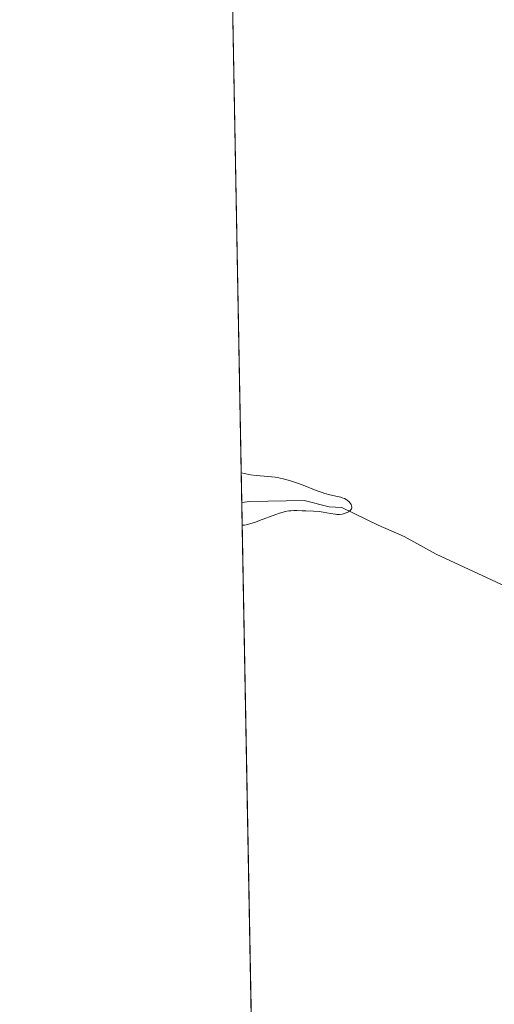
# Model space of a CAD drawing. Units: metres. Extents: x 628935 to 631495, y 4674098 to 4676458.
# Drawn here: x 628938 to 629021, y 4674186 to 4674360 of the extents above; entities that cross this region are included whole.
import ezdxf

# ---------------------------------------------------------------- set-up
doc = ezdxf.new("R2010")
doc.units = ezdxf.units.M
doc.header["$MEASUREMENT"] = 0
for name, color, linetype, lineweight in [('Comarca CxS', 133, 'Continuous', 0), ('Comunidad Autónoma CxS', 142, 'Continuous', 0), ('Corriente natural lineal', 142, 'Continuous', 13), ('Cultivos herbáceos CxS', 92, 'Continuous', 0), ('Curva de nivel normal', 36, 'Continuous', 0), ('Espacio natural protegido CxS', 2, 'Continuous', 0), ('Municipio CxS', 142, 'Continuous', 0), ('Provincia CxS', 1, 'Continuous', 0)]:
    doc.layers.add(name, color=color, linetype=linetype, lineweight=lineweight)

# ---------------------------------------------------------------- blocks, each defined once
blk = doc.blocks.new('*U150')
at = {"layer": 'Cultivos herbáceos CxS', "color": 92, "linetype": 'Continuous', "lineweight": 0}
blk.add_polyline3d([(628980.13, 4674097.63, 331.54), (628974.1, 4674426.85, 330.42)], dxfattribs=at)
blk = doc.blocks.new('*U185')
at = {"layer": 'Curva de nivel normal', "color": 36, "linetype": 'Continuous', "lineweight": 0}
blk.add_polyline3d([(628976.96, 4674270.65, 330), (628977.39, 4674270.7, 330), (628977.69, 4674270.76, 330), (628978.33, 4674270.91, 330), (628979.33, 4674271.22, 330), (628980.02, 4674271.47, 330), (628982.88, 4674272.56, 330), (628983.55, 4674272.79, 330), (628984.16, 4674272.96, 330), (628984.53, 4674273.06, 330), (628985.2, 4674273.18, 330), (628985.51, 4674273.22, 330), (628986.07, 4674273.26, 330), (628986.58, 4674273.26, 330), (628987.51, 4674273.22, 330), (628988.19, 4674273.2, 330), (628989.54, 4674273.17, 330), (628990.55, 4674273.1, 330), (628991.22, 4674272.99, 330), (628992.52, 4674272.73, 330), (628993.39, 4674272.59, 330), (628993.65, 4674272.57, 330), (628994.13, 4674272.57, 330), (628994.56, 4674272.62, 330), (628994.83, 4674272.68, 330), (628995.3, 4674272.85, 330), (628995.71, 4674273.05, 330), (628995.88, 4674273.17, 330), (628996.09, 4674273.37, 330), (628996.23, 4674273.58, 330), (628996.26, 4674273.7, 330), (628996.28, 4674273.82, 330), (628996.25, 4674274.07, 330), (628996.15, 4674274.32, 330), (628996.06, 4674274.49, 330), (628995.8, 4674274.8, 330), (628995.49, 4674275.08, 330), (628995.3, 4674275.2, 330), (628994.97, 4674275.37, 330), (628994.57, 4674275.52, 330), (628994.33, 4674275.58, 330), (628993.79, 4674275.71, 330), (628992.4, 4674276.02, 330), (628991.53, 4674276.26, 330), (628991.05, 4674276.41, 330), (628990, 4674276.8, 330), (628987.7, 4674277.7, 330), (628986.55, 4674278.14, 330), (628985.99, 4674278.34, 330), (628985.45, 4674278.51, 330), (628984.41, 4674278.79, 330), (628983.43, 4674279, 330), (628982.78, 4674279.11, 330), (628981.48, 4674279.27, 330), (628980.82, 4674279.33, 330), (628979.45, 4674279.45, 330), (628978.4, 4674279.57, 330), (628977.33, 4674279.76, 330), (628976.79, 4674279.88, 330)], dxfattribs=at)

msp = doc.modelspace()

# ---------------------------------------------------------------- linework, layer by layer
at = {"layer": 'Comarca CxS', "color": 133, "linetype": 'Continuous', "lineweight": 0}
msp.add_polyline3d([(630778.82, 4674131, 454.68), (628980.13, 4674097.63, 331.54), (628937.75, 4676410.74, 359.28), (631278.9, 4676454.21, 427.46)], dxfattribs=at)
at = {"layer": 'Comunidad Autónoma CxS', "color": 142, "linetype": 'Continuous', "lineweight": 0}
msp.add_polyline3d([(630778.82, 4674131, 454.68), (628980.13, 4674097.63, 331.54), (628937.75, 4676410.74, 359.28), (631278.9, 4676454.21, 427.46)], dxfattribs=at)
at = {"layer": 'Corriente natural lineal', "color": 142, "linetype": 'Continuous', "lineweight": 13}
msp.add_polyline3d([(629026.72, 4674258.32, 331.24), (629011.18, 4674265.54, 331), (629005.51, 4674268.68, 330.71), (629000.94, 4674270.65, 330.64), (628994.52, 4674273.76, 329.89), (628992.31, 4674273.9, 329.73), (628987.86, 4674275.01, 329.69), (628978.33, 4674274.85, 329.44), (628976.89, 4674274.66, 329.35), (628976.89, 4674274.66, 329.35)], dxfattribs=at)
at = {"layer": 'Cultivos herbáceos CxS', "color": 92, "linetype": 'Continuous', "lineweight": 0}
msp.add_polyline3d([(628989.65, 4674097.81, 331.68), (628980.13, 4674097.63, 331.54), (628976.89, 4674274.66, 329.35), (628974.1, 4674426.85, 330.42)], dxfattribs=at)
at = {"layer": 'Espacio natural protegido CxS', "color": 2, "linetype": 'Continuous', "lineweight": 0}
for points in [[(630778.82, 4674131, 454.68), (628980.13, 4674097.63, 331.54), (628937.75, 4676410.74, 359.28), (631278.9, 4676454.21, 427.46)], [(630778.82, 4674131, 454.68), (628980.13, 4674097.63, 331.54), (628937.75, 4676410.74, 359.28), (631278.9, 4676454.21, 427.46)], [(630778.84, 4674131, 454.68), (628980.13, 4674097.63, 331.54), (628937.75, 4676410.74, 359.28), (631278.89, 4676454.21, 427.46)]]:
    msp.add_polyline3d(points, dxfattribs=at)
at = {"layer": 'Municipio CxS', "color": 142, "linetype": 'Continuous', "lineweight": 0}
msp.add_polyline3d([(630778.82, 4674131, 454.68), (628980.13, 4674097.63, 331.54), (628937.75, 4676410.74, 359.28), (631278.9, 4676454.21, 427.46)], dxfattribs=at)
at = {"layer": 'Provincia CxS', "color": 1, "linetype": 'Continuous', "lineweight": 0}
msp.add_polyline3d([(630778.82, 4674131, 454.68), (628980.13, 4674097.63, 331.54), (628937.75, 4676410.74, 359.28), (631278.9, 4676454.21, 427.46)], dxfattribs=at)

# ---------------------------------------------------------------- block references
at = {"layer": 'Cultivos herbáceos CxS', "color": 92, "linetype": 'Continuous', "lineweight": 0}
msp.add_blockref('*U150', (0, 0), dxfattribs=at)
at = {"layer": 'Curva de nivel normal', "color": 36, "linetype": 'Continuous', "lineweight": 0}
msp.add_blockref('*U185', (0, 0), dxfattribs=at)

doc.saveas('drawing.dxf')
